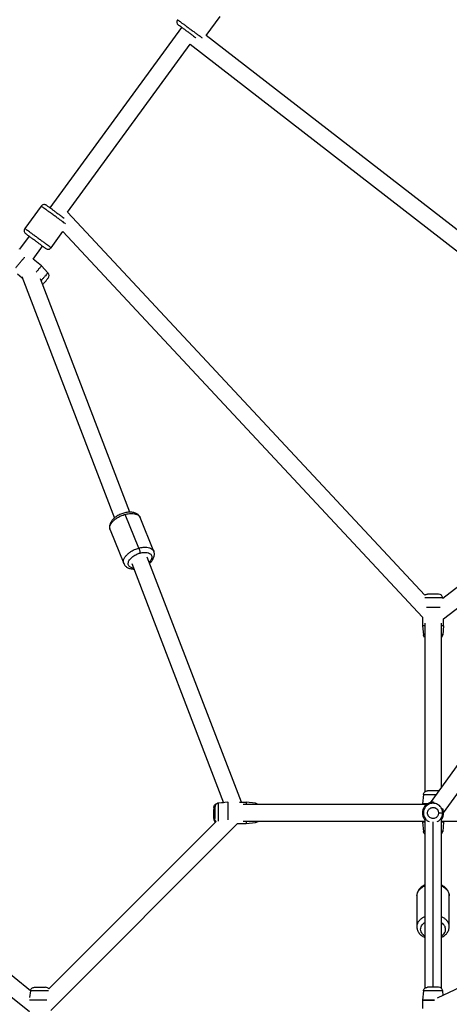
# Paper-space layout '_Bottom' of a CAD drawing. Units: millimetres. Extents: x -3987 to 9101, y -30 to 4082.
# Drawn here: x 4294 to 4758, y 1630 to 2692 of the extents above; entities that cross this region are included whole.
import ezdxf

# ---------------------------------------------------------------- set-up
doc = ezdxf.new("R2010")
doc.units = ezdxf.units.MM

psp = doc.layouts.new('_Bottom')

# ---------------------------------------------------------------- linework, layer by layer
at = {"color": 7, "linetype": 'Continuous', "lineweight": 25}
for p, q in [((4495.3, 2674.7), (4510.4, 2695.2)), ((4468.9, 2683.4), (4326.7, 2488.8)), ((5016, 2271.5), (4495.3, 2674.7)), ((4345.6, 2484.2), (4478, 2665.3)), ((4478, 2665.3), (4991.9, 2267.4)), ((4317.5, 2490.6), (4299.8, 2466.4)), ((4731.4, 2070.8), (4345.6, 2484.2)), ((4304.3, 2458.1), (4294.1, 2444.3)), ((4328, 2445.7), (4340.7, 2463.1)), ((4340.7, 2463.1), (4728.8, 2047.1)), ((4294.1, 2444.3), (4293.9, 2444.4)), ((4308.6, 2433.5), (4318.8, 2447.5)), ((4317.6, 2426), (4308.6, 2433.5)), ((4317.6, 2426), (4324.5, 2418.7)), ((5153.1, 2423), (4737.2, 1847)), ((4291.8, 2417.6), (4296.8, 2413.4)), ((4296.3, 2414.8), (4396.4, 2154.1)), ((4413.2, 2160.5), (4316.6, 2412.1)), ((4751.6, 1836.2), (5155.6, 2395.7)), ((4991.9, 2252.7), (4750.8, 2067.4)), ((4751.8, 2045.5), (5015.9, 2248.5)), ((4422.8, 2121.7), (4408, 2158.1)), ((4439, 2118.2), (4424.2, 2154.6)), ((4391.8, 2141.4), (4406.6, 2105)), ((4415.2, 2105.1), (4514.3, 1847)), ((4533.4, 1847.5), (4431.9, 2111.8)), ((4305.7, 1644), (3754.5, 2088.1)), ((4746.2, 2072), (4734.4, 2072)), ((3751.8, 2067.2), (4304.6, 1621.7)), ((4750.8, 2067.4), (4750.8, 2068)), ((4728.8, 2047.1), (4728.8, 2038)), ((4731.3, 2040.8), (4731.3, 1858.7)), ((4749.3, 1863.8), (4749.3, 2040.8)), ((4751.8, 2038), (4751.8, 2045.5)), ((4728.8, 2038), (4729.9, 2028)), ((4751.8, 2038), (4750.8, 2028)), ((4746.2, 1860), (4734.4, 1860)), ((4746.6, 1860), (4746.3, 1860)), ((4729.9, 1856), (4728.8, 1846)), ((4514.3, 1847.1), (4507.7, 1846.4)), ((4518.7, 1847.5), (4508.7, 1846.4)), ((4518.7, 1847.5), (4519.1, 1847.5)), ((4531.6, 1847.5), (4538.7, 1847.5)), ((4733.2, 1845), (4535.4, 1845)), ((4548.7, 1846.4), (4538.7, 1847.5)), ((4728.8, 1846), (4728.8, 1845)), ((4506.3, 1826.8), (4325.5, 1646.2)), ((4535.4, 1827), (4731.3, 1827)), ((4728.8, 1836), (4729.9, 1836)), ((4728.8, 1827), (4728.8, 1826)), ((4731.3, 1828.9), (4731.3, 1646.7)), ((5153.1, 1831.8), (4744.7, 1636.1)), ((4749.3, 1646.8), (4749.3, 1828.9)), ((4749.3, 1827), (4944.3, 1827)), ((4751.8, 1826), (4751.8, 1827)), ((4327.6, 1622.8), (4529.4, 1824.5)), ((4529.4, 1824.5), (4538.7, 1824.5)), ((4538.7, 1824.5), (4548.7, 1825.6)), ((4728.8, 1826), (4729.9, 1816)), ((4751.8, 1826), (4750.8, 1816)), ((4722.8, 1746.6), (4722.8, 1713.4)), ((4757.8, 1713.4), (4757.8, 1746.6)), ((4746.2, 1648), (4734.4, 1648)), ((4305.7, 1644), (4304.9, 1637)), ((4729.9, 1644), (4728.8, 1634)), ((4751.3, 1639.2), (4750.8, 1644)), ((4728.8, 1634), (4728.8, 1625.2))]:
    psp.add_line(p, q, dxfattribs=at)
at = {"color": 8, "linetype": 'Continuous', "lineweight": 25}
for p, q in [((4740.3, 1648), (4740.3, 1826.3)), ((4750.8, 1644), (4729.9, 1644))]:
    psp.add_line(p, q, dxfattribs=at)
at = {"color": 7, "linetype": 'Continuous', "lineweight": 25}
for centre, radius, start, end in [((4467.6, 2689.3), 4, 143.864, 233.8453), ((4303, 2464), 4, 143.864, 233.8453), ((4321.3, 2415.6), 4.5, 320.0334, 43.938), ((4746.3, 2067.5), 4.5, 6.0875, 90), ((4746.3, 2028.5), 4.5, 312.5597, 353.9046), ((4509.2, 1842), 4.5, 96.0875, 180), ((4548.2, 1842), 4.5, 42.5597, 83.8097), ((4508.2, 1830), 4.5, 180, 236.8392), ((4746.3, 1816.5), 4.5, 312.5597, 353.9046), ((4322, 1643.5), 4.5, 37.38, 90), ((4746.3, 1643.5), 4.5, 6.0875, 90)]:
    psp.add_arc(centre, radius, start, end, dxfattribs=at)
at = {"color": 8, "linetype": 'Continuous', "lineweight": 25}
for points, knots in [([(4464.4, 2691.7), (4464.4, 2691.7), (4464.5, 2691.6), (4464.9, 2691.3), (4465.8, 2690.7), (4467.2, 2689.6), (4469.2, 2688.1), (4471.9, 2686.2), (4475, 2683.9), (4478.5, 2681.3), (4482, 2678.8), (4485.2, 2676.5), (4487.8, 2674.6), (4489.8, 2673.1), (4490.7, 2672.4), (4491.1, 2672.1)], [0, 0, 0, 0, 0.049761, 0.106096, 0.169575, 0.240546, 0.318909, 0.403906, 0.493982, 0.58683, 0.679678, 0.769754, 0.854751, 0.933115, 1, 1, 1, 1]), ([(4343.7, 2471.4), (4343.4, 2471.6), (4342.7, 2472.2), (4340.9, 2473.5), (4338.3, 2475.4), (4335.1, 2477.7), (4331.6, 2480.3), (4328.1, 2482.8), (4324.9, 2485.1), (4322.3, 2487.1), (4320.3, 2488.5), (4318.9, 2489.6), (4318, 2490.2), (4317.5, 2490.5), (4317.5, 2490.6), (4317.5, 2490.6)], [0, 0, 0, 0, 0.0404785, 0.1210567, 0.2084561, 0.3010779, 0.3965503, 0.4920227, 0.5846445, 0.6720439, 0.7526222, 0.8255989, 0.8908713, 0.9487988, 1, 1, 1, 1]), ([(4328, 2445.7), (4328, 2445.7), (4328, 2445.8), (4327.5, 2446.1), (4326.6, 2446.7), (4325.2, 2447.8), (4323.2, 2449.2), (4320.6, 2451.2), (4317.4, 2453.5), (4313.9, 2456), (4310.4, 2458.6), (4307.2, 2460.9), (4304.6, 2462.8), (4302.6, 2464.3), (4301.2, 2465.3), (4300.3, 2466), (4299.9, 2466.3), (4299.7, 2466.4), (4299.8, 2466.4), (4299.8, 2466.4)], [0, 0, 0, 0, 0.042423, 0.090418, 0.144499, 0.204964, 0.271727, 0.344141, 0.420883, 0.499986, 0.579089, 0.655831, 0.728245, 0.795008, 0.855473, 0.909554, 0.957549, 0.999972, 1, 1, 1, 1]), ([(4324.5, 2418.7), (4324.5, 2418.7), (4324.5, 2418.7), (4324.1, 2418.1), (4323.2, 2417.2), (4321.9, 2415.5), (4320, 2413.3), (4318.4, 2411.4), (4317.5, 2410.3), (4317.3, 2410.1)], [0, 0, 0, 0, 0.110221, 0.239919, 0.390923, 0.563094, 0.752969, 0.953114, 1, 1, 1, 1]), ([(4391.8, 2141.4), (4391.6, 2142), (4391.1, 2143.5), (4391.7, 2146.1), (4393.1, 2148.7), (4395.3, 2151.2), (4397.8, 2153.3), (4400.5, 2155.1), (4403.2, 2156.4), (4405.6, 2157.4), (4407.2, 2157.9), (4408, 2158.1)], [0, 0, 0, 0, 0.123135, 0.261864, 0.396452, 0.523451, 0.640538, 0.74658, 0.841426, 0.9256, 1, 1, 1, 1]), ([(4408, 2158.1), (4408.7, 2158.3), (4410.3, 2158.7), (4412.7, 2159), (4415.4, 2159.1), (4418.1, 2158.8), (4420.6, 2158.1), (4422.7, 2156.7), (4423.9, 2155.5), (4424.1, 2154.7), (4424.1, 2154.6)], [0, 0, 0, 0, 0.098709, 0.210385, 0.336221, 0.47691, 0.632254, 0.800747, 0.979309, 1, 1, 1, 1]), ([(4406.6, 2105), (4406.4, 2105.7), (4406, 2107.1), (4406.5, 2109.7), (4408, 2112.4), (4410.1, 2114.8), (4412.7, 2117), (4415.4, 2118.7), (4418, 2120.1), (4420.5, 2121.1), (4422.1, 2121.5), (4422.8, 2121.7)], [0, 0, 0, 0, 0.123307, 0.262009, 0.39657, 0.523544, 0.640609, 0.74663, 0.841457, 0.925615, 1, 1, 1, 1]), ([(4422.8, 2121.7), (4423.5, 2121.9), (4425.1, 2122.3), (4427.6, 2122.7), (4430.2, 2122.8), (4432.9, 2122.5), (4435.5, 2121.7), (4437.6, 2120.4), (4438.8, 2119.2), (4438.9, 2118.3), (4438.9, 2118.2)], [0, 0, 0, 0, 0.098734, 0.210438, 0.336306, 0.477031, 0.632414, 0.80095, 0.979557, 1, 1, 1, 1]), ([(4424.1, 2116.3), (4424.8, 2116.5), (4426.5, 2116.9), (4429.2, 2117.1), (4431.9, 2116.9), (4434.2, 2116.2), (4435.8, 2115), (4436.7, 2113.7), (4437, 2112), (4436.7, 2110.2), (4435.7, 2108.4), (4434.9, 2107.1), (4434.1, 2106.4), (4434, 2106.4)], [0, 0, 0, 0, 0.080742, 0.175743, 0.286344, 0.412446, 0.5042, 0.600331, 0.698815, 0.797311, 0.893475, 0.985278, 1, 1, 1, 1]), ([(4417.1, 2100.1), (4416.9, 2100.1), (4415.6, 2100.2), (4414.6, 2100.7), (4413.8, 2101)], [0, 0, 0, 0, 0.1896, 1, 1, 1, 1]), ([(4750.8, 2068), (4750.7, 2068), (4750.7, 2068), (4750, 2068), (4748.7, 2068), (4746.6, 2068), (4743.7, 2068), (4740.4, 2068), (4737, 2068), (4734.1, 2068), (4732.3, 2068), (4731.7, 2068), (4731.6, 2068)], [0, 0, 0, 0, 0.070301, 0.153024, 0.249337, 0.359151, 0.480256, 0.607911, 0.735567, 0.856672, 0.966486, 1, 1, 1, 1]), ([(4731.3, 2028), (4731.1, 2028), (4730.5, 2028), (4730, 2028), (4730, 2028), (4729.9, 2028)], [0, 0, 0, 0, 0.235526, 0.648792, 1, 1, 1, 1]), ([(4750.8, 2028), (4750.7, 2028), (4750.7, 2028), (4750.2, 2028), (4749.6, 2028), (4749.3, 2028)], [0, 0, 0, 0, 0.351208, 0.764474, 1, 1, 1, 1]), ([(4729.9, 1856), (4730, 1856), (4730, 1856), (4730.7, 1856), (4732, 1856), (4734.1, 1856), (4737, 1856), (4740.3, 1856), (4742.6, 1856), (4743.7, 1856)], [0, 0, 0, 0, 0.095857, 0.208652, 0.339977, 0.489711, 0.654841, 0.828902, 1, 1, 1, 1]), ([(4507.7, 1846.1), (4507.7, 1846.2), (4507.7, 1846.4), (4507.7, 1846.4), (4507.7, 1846.4)], [0, 0, 0, 0, 0.093499, 1, 1, 1, 1]), ([(4508.7, 1827), (4508.7, 1827.2), (4508.7, 1827.9), (4508.7, 1829.8), (4508.7, 1832.6), (4508.7, 1836), (4508.7, 1839.4), (4508.7, 1842.3), (4508.7, 1844.4), (4508.7, 1845.7), (4508.7, 1846.3), (4508.7, 1846.4), (4508.7, 1846.4)], [0, 0, 0, 0, 0.045846, 0.154258, 0.273818, 0.399845, 0.525872, 0.645432, 0.753844, 0.848928, 0.930596, 1, 1, 1, 1]), ([(4548.7, 1846.4), (4548.7, 1846.4), (4548.7, 1846.5), (4548.7, 1846.1), (4548.7, 1845.4), (4548.7, 1845)], [0, 0, 0, 0, 0.122678, 0.540174, 1, 1, 1, 1]), ([(4548.7, 1827), (4548.7, 1826.6), (4548.7, 1825.7), (4548.7, 1825.6), (4548.7, 1825.6)], [0, 0, 0, 0, 0.529738, 1, 1, 1, 1]), ([(4729.9, 1836), (4730, 1835.4), (4730, 1834), (4730.7, 1831.8), (4732, 1829.6), (4733.8, 1827.7), (4735.3, 1827), (4736, 1826.7)], [0, 0, 0, 0, 0.160604, 0.349586, 0.569615, 0.820486, 1, 1, 1, 1]), ([(4744.7, 1826.7), (4745.4, 1827), (4746.9, 1827.7), (4748.7, 1829.6), (4750, 1831.8), (4750.7, 1834), (4750.7, 1835.4), (4750.8, 1836)], [0, 0, 0, 0, 0.179514, 0.430385, 0.650414, 0.839396, 1, 1, 1, 1]), ([(4731.3, 1816), (4731.1, 1816), (4730.5, 1816), (4730, 1816), (4730, 1816), (4729.9, 1816)], [0, 0, 0, 0, 0.235526, 0.648792, 1, 1, 1, 1]), ([(4750.8, 1816), (4750.7, 1816), (4750.7, 1816), (4750.2, 1816), (4749.6, 1816), (4749.3, 1816)], [0, 0, 0, 0, 0.351208, 0.764474, 1, 1, 1, 1]), ([(4722.8, 1746.6), (4723, 1747.6), (4723.2, 1749.7), (4724.7, 1752.4), (4727, 1754.7), (4729.3, 1756.3), (4730.8, 1757), (4731.3, 1757.2)], [0, 0, 0, 0, 0.241866, 0.476511, 0.697925, 0.902059, 1, 1, 1, 1]), ([(4749.3, 1757.2), (4749.9, 1757), (4751.4, 1756.3), (4753.7, 1754.7), (4756, 1752.4), (4757.5, 1749.7), (4757.7, 1747.6), (4757.8, 1746.6)], [0, 0, 0, 0, 0.097941, 0.302075, 0.523489, 0.758134, 1, 1, 1, 1]), ([(4731.3, 1723.9), (4730.8, 1723.7), (4729.3, 1723.1), (4727, 1721.5), (4724.7, 1719.2), (4723.3, 1716.4), (4722.7, 1714.4), (4722.9, 1713.4), (4722.9, 1713.4)], [0, 0, 0, 0, 0.097648, 0.301171, 0.521923, 0.755866, 0.997009, 1, 1, 1, 1]), ([(4757.8, 1713.4), (4757.7, 1714.4), (4757.5, 1716.4), (4756, 1719.2), (4753.7, 1721.5), (4751.4, 1723.1), (4749.9, 1723.7), (4749.3, 1723.9)], [0, 0, 0, 0, 0.240332, 0.475452, 0.697314, 0.901861, 1, 1, 1, 1]), ([(4726.8, 1710.6), (4726.9, 1711.4), (4727.1, 1713.2), (4728.7, 1715.5), (4730.1, 1717), (4731.2, 1717.5), (4731.3, 1717.6)], [0, 0, 0, 0, 0.33196, 0.651626, 0.949227, 1, 1, 1, 1]), ([(4731.3, 1703.5), (4731.3, 1703.5), (4730.3, 1704), (4728.8, 1705.4), (4727.2, 1707.8), (4727, 1709.6), (4726.8, 1710.6)], [0, 0, 0, 0, 0.013214, 0.320867, 0.653428, 1, 1, 1, 1]), ([(4749.3, 1703.5), (4749.5, 1703.6), (4750.4, 1704.1), (4751.7, 1705.2), (4753, 1706.9), (4753.7, 1708.7), (4753.9, 1710.6), (4753.7, 1712.5), (4752.9, 1714.3), (4751.7, 1715.9), (4750.4, 1717), (4749.5, 1717.5), (4749.3, 1717.6)], [0, 0, 0, 0, 0.0315257, 0.1513264, 0.2663087, 0.3812567, 0.5009583, 0.6203193, 0.73498, 0.8497036, 0.9692456, 1, 1, 1, 1]), ([(4325.3, 1644), (4325.2, 1644), (4324.9, 1644), (4323.7, 1644), (4321.8, 1644), (4319.8, 1644), (4317.6, 1644), (4315.3, 1644), (4313, 1644), (4310.5, 1644), (4308.3, 1644), (4306.8, 1644), (4305.8, 1644), (4305.7, 1644), (4305.7, 1644)], [0, 0, 0, 0, 0.014662, 0.109523, 0.195638, 0.272233, 0.359833, 0.434155, 0.516596, 0.615087, 0.730363, 0.815904, 0.906557, 1, 1, 1, 1]), ([(4325.2, 1644), (4325, 1644), (4324.3, 1644), (4322.3, 1644), (4319.5, 1644), (4316.1, 1644), (4312.7, 1644), (4309.8, 1644), (4307.7, 1644), (4306.4, 1644), (4305.8, 1644), (4305.7, 1644), (4305.7, 1644)], [0, 0, 0, 0, 0.059601, 0.16645, 0.284286, 0.408497, 0.532707, 0.650543, 0.757393, 0.851106, 0.931596, 1, 1, 1, 1])]:
    psp.add_open_spline(points, degree=3, knots=knots, dxfattribs=at)
at = {"color": 7, "linetype": 'Continuous', "lineweight": 25}
for points, knots in [([(4476.2, 2678.1), (4475.1, 2678.9), (4473, 2680.4), (4470.1, 2682.6), (4467.6, 2684.4), (4466, 2685.6), (4465.2, 2686.1), (4465.3, 2686), (4465.4, 2686)], [0, 0, 0, 0, 0.184387, 0.368658, 0.564193, 0.759993, 0.93816, 1, 1, 1, 1]), ([(4476.2, 2678.1), (4477.2, 2677.4), (4479.2, 2675.9), (4481.8, 2674), (4483.5, 2672.8), (4484.1, 2672.3), (4484.2, 2672.2)], [0, 0, 0, 0, 0.33125, 0.650232, 0.947196, 1, 1, 1, 1]), ([(4323.1, 2491.5), (4322.7, 2491.7), (4322.2, 2492), (4321.2, 2492.2), (4320.6, 2492.3), (4319.5, 2492.1), (4319, 2491.9), (4318.1, 2491.3), (4317.7, 2491), (4317.5, 2490.6)], [0, 0, 0, 0, 0.25, 0.25, 0.5, 0.5, 0.75, 0.75, 1, 1, 1, 1]), ([(4334, 2483.5), (4333, 2484.2), (4332.1, 2484.8), (4330.4, 2486.1), (4329.6, 2486.7), (4328.1, 2487.8), (4327.4, 2488.3), (4326.2, 2489.2), (4325.7, 2489.5), (4324.8, 2490.2), (4324.4, 2490.4), (4323.9, 2490.9), (4323.7, 2491), (4323.3, 2491.3), (4323.2, 2491.3), (4323.1, 2491.4), (4323.1, 2491.5), (4323.1, 2491.5)], [0, 0, 0, 0, 0.125, 0.125, 0.25, 0.25, 0.375, 0.375, 0.5, 0.5, 0.625, 0.625, 0.75, 0.75, 0.875, 0.875, 1, 1, 1, 1]), ([(4334, 2483.5), (4335, 2482.7), (4337.1, 2481.2), (4340, 2479.1), (4341.5, 2478), (4342.2, 2477.5)], [0, 0, 0, 0, 0.335905, 0.671597, 1, 1, 1, 1]), ([(4311.5, 2452.8), (4310.5, 2453.6), (4308.4, 2455.1), (4305.4, 2457.3), (4302.9, 2459.1), (4301.3, 2460.3), (4300.6, 2460.8), (4300.7, 2460.7), (4300.7, 2460.7)], [0, 0, 0, 0, 0.184387, 0.368658, 0.564193, 0.759993, 0.93816, 1, 1, 1, 1]), ([(4311.5, 2452.8), (4312.4, 2452.1), (4313.4, 2451.5), (4315.1, 2450.2), (4315.9, 2449.6), (4317.4, 2448.5), (4318.1, 2448), (4319.3, 2447.1), (4319.8, 2446.8), (4320.7, 2446.1), (4321, 2445.9), (4321.6, 2445.4), (4321.8, 2445.3), (4322.2, 2445), (4322.3, 2445), (4322.4, 2444.9), (4322.4, 2444.8), (4322.4, 2444.8)], [0, 0, 0, 0, 0.125, 0.125, 0.25, 0.25, 0.375, 0.375, 0.5, 0.5, 0.625, 0.625, 0.75, 0.75, 0.875, 0.875, 1, 1, 1, 1]), ([(4322.4, 2444.8), (4322.8, 2444.6), (4323.3, 2444.3), (4324.3, 2444.1), (4324.9, 2444), (4326, 2444.2), (4326.5, 2444.4), (4327.4, 2445), (4327.7, 2445.3), (4328, 2445.7)], [0, 0, 0, 0, 0.25, 0.25, 0.5, 0.5, 0.75, 0.75, 1, 1, 1, 1]), ([(4290.1, 2424.3), (4290.2, 2424.4), (4290.8, 2425.2), (4292.5, 2427.2), (4294.9, 2430), (4297.2, 2432.8), (4298.8, 2434.7), (4299.4, 2435.4), (4299.5, 2435.5)], [0, 0, 0, 0, 0.051612, 0.27742, 0.515442, 0.753464, 0.979272, 1, 1, 1, 1]), ([(4317.6, 2426), (4317.6, 2425.9), (4317.5, 2425.9), (4317, 2425.3), (4316.1, 2424.2), (4314.6, 2422.4), (4313.2, 2420.7), (4312.2, 2419.6), (4312, 2419.4)], [0, 0, 0, 0, 0.1380138, 0.3004141, 0.4894941, 0.7050785, 0.9428297, 1, 1, 1, 1]), ([(4319, 2405.8), (4319.3, 2406.2), (4320, 2407.1), (4321.3, 2408.6), (4322.6, 2410.1), (4323.6, 2411.3), (4324.3, 2412.2), (4324.7, 2412.7), (4324.7, 2412.7), (4324.7, 2412.7)], [0, 0, 0, 0, 0.138624, 0.304561, 0.467528, 0.618831, 0.753106, 0.919202, 1, 1, 1, 1]), ([(4424.1, 2154.6), (4424, 2154.8), (4423.7, 2155.6), (4423, 2156.7), (4421.9, 2157.8), (4420.5, 2158.8), (4419, 2159.5), (4417.2, 2160.1), (4415.3, 2160.4), (4413.2, 2160.6), (4411, 2160.4), (4408.8, 2160.1), (4406.5, 2159.6), (4404.3, 2158.8), (4402.1, 2157.9), (4400, 2156.8), (4398.1, 2155.6), (4396.3, 2154.2), (4394.8, 2152.6), (4393.4, 2151), (4392.4, 2149.3), (4391.6, 2147.6), (4391.2, 2146), (4391.1, 2144.4), (4391.2, 2142.8), (4391.6, 2141.8), (4391.8, 2141.3)], [0, 0, 0, 0, 0.01937, 0.057606, 0.095717, 0.134599, 0.174985, 0.217271, 0.261304, 0.306419, 0.351793, 0.396972, 0.441895, 0.486637, 0.531325, 0.576097, 0.621067, 0.666401, 0.712254, 0.758724, 0.805717, 0.847317, 0.887095, 0.925217, 0.962199, 1, 1, 1, 1]), ([(4416.3, 2112.7), (4417, 2113.2), (4417.7, 2113.6), (4419.1, 2114.4), (4419.8, 2114.7), (4421.1, 2115.3), (4421.8, 2115.6), (4423, 2116), (4423.5, 2116.2), (4424.1, 2116.3)], [0, 0, 0, 0, 0.25, 0.25, 0.5, 0.5, 0.75, 0.75, 1, 1, 1, 1]), ([(4422.8, 2121.7), (4422.9, 2121.4), (4423.1, 2120.9), (4423.4, 2119.9), (4423.6, 2119.4), (4423.8, 2118.3), (4423.9, 2117.8), (4424, 2117), (4424.1, 2116.6), (4424.1, 2116.3)], [0, 0, 0, 0, 0.25, 0.25, 0.5, 0.5, 0.75, 0.75, 1, 1, 1, 1]), ([(4434.4, 2105.4), (4434.9, 2105.9), (4436, 2106.9), (4437.3, 2108.6), (4438.4, 2110.3), (4439.1, 2112), (4439.5, 2113.6), (4439.6, 2115.2), (4439.5, 2116.8), (4439.2, 2117.7), (4439, 2118.2)], [0, 0, 0, 0, 0.137106, 0.276461, 0.417382, 0.542135, 0.661421, 0.775739, 0.886642, 1, 1, 1, 1]), ([(4406.6, 2105), (4406.7, 2104.8), (4407, 2104), (4407.8, 2102.9), (4408.9, 2101.8), (4410.2, 2100.8), (4411.8, 2100), (4413.5, 2099.5), (4415.5, 2099.1), (4416.8, 2099.1), (4417.5, 2099.1)], [0, 0, 0, 0, 0.06334, 0.188367, 0.312988, 0.440128, 0.572187, 0.71046, 0.854444, 1, 1, 1, 1]), ([(4413.8, 2101), (4413.4, 2101.3), (4412.9, 2101.6), (4412.2, 2102.3), (4411.9, 2102.7), (4411.4, 2103.7), (4411.3, 2104.2), (4411.2, 2105.2), (4411.3, 2105.8), (4411.6, 2106.9), (4411.8, 2107.5), (4412.4, 2108.7), (4412.8, 2109.2), (4413.7, 2110.3), (4414.2, 2110.8), (4415.2, 2111.8), (4415.8, 2112.2), (4416.3, 2112.7)], [0, 0, 0, 0, 0.125, 0.125, 0.25, 0.25, 0.375, 0.375, 0.5, 0.5, 0.625, 0.625, 0.75, 0.75, 0.875, 0.875, 1, 1, 1, 1]), ([(4731.4, 2070.8), (4731.5, 2070.9), (4731.9, 2071.4), (4733, 2071.9), (4733.9, 2072), (4734.4, 2072)], [0, 0, 0, 0, 0.135327, 0.582245, 1, 1, 1, 1]), ([(4733.1, 2058), (4733.2, 2058), (4734.2, 2058), (4736.7, 2058), (4740.3, 2058), (4744.1, 2058), (4746.7, 2058), (4747.8, 2058), (4748.1, 2058)], [0, 0, 0, 0, 0.030229, 0.249089, 0.479787, 0.710485, 0.929344, 1, 1, 1, 1]), ([(4731.3, 2038), (4731.3, 2038), (4730.5, 2038), (4729.7, 2038), (4729, 2038), (4728.9, 2038), (4728.8, 2038)], [0, 0, 0, 0, 0.036885, 0.4089136, 0.728448, 1, 1, 1, 1]), ([(4751.8, 2038), (4751.8, 2038), (4751.7, 2038), (4751, 2038), (4750.2, 2038), (4749.4, 2038), (4749.3, 2038)], [0, 0, 0, 0, 0.271552, 0.591086, 0.963115, 1, 1, 1, 1]), ([(4731.3, 2025.3), (4731.3, 2025.3), (4730.8, 2025.7), (4730.2, 2026.6), (4730, 2027.6), (4729.9, 2028)], [0, 0, 0, 0, 0.099177, 0.564779, 1, 1, 1, 1]), ([(4729.9, 1856), (4730, 1856.5), (4730.1, 1857), (4730.6, 1858), (4731, 1858.5), (4731.8, 1859.2), (4732.3, 1859.5), (4733.4, 1859.9), (4733.9, 1860), (4734.4, 1860)], [0, 0, 0, 0, 0.25, 0.25, 0.5, 0.5, 0.75, 0.75, 1, 1, 1, 1]), ([(4503.7, 1842), (4503.7, 1842.5), (4503.8, 1843), (4504.2, 1844), (4504.5, 1844.5), (4505.3, 1845.4), (4505.7, 1845.7), (4506.7, 1846.2), (4507.2, 1846.4), (4507.7, 1846.4)], [0, 0, 0, 0, 0.25, 0.25, 0.5, 0.5, 0.75, 0.75, 1, 1, 1, 1]), ([(4503.7, 1842), (4503.7, 1842), (4503.7, 1841.9), (4503.7, 1841.8), (4503.7, 1841.7), (4503.7, 1841.4), (4503.7, 1841.1), (4503.7, 1840.5), (4503.7, 1840.2), (4503.7, 1839.7)], [0, 0, 0, 0, 0.25, 0.25, 0.5, 0.5, 0.75, 0.75, 1, 1, 1, 1]), ([(4503.7, 1830.1), (4503.7, 1830.1), (4503.7, 1830.1), (4503.7, 1830.7), (4503.7, 1831.7), (4503.7, 1833), (4503.7, 1834.7), (4503.7, 1836.5), (4503.7, 1838.3), (4503.7, 1839.2), (4503.7, 1839.7)], [0, 0, 0, 0, 0.0840796, 0.2184886, 0.3430786, 0.4680663, 0.6048083, 0.7419668, 0.8706793, 1, 1, 1, 1]), ([(4504.7, 1841.9), (4504.7, 1841.9), (4504.7, 1841.9), (4504.7, 1841.6), (4504.7, 1840.9), (4504.7, 1840.1), (4504.7, 1839.7)], [0, 0, 0, 0, 0.162863, 0.400854, 0.679759, 1, 1, 1, 1]), ([(4504.7, 1839.7), (4504.7, 1839.2), (4504.7, 1838.7), (4504.7, 1837.5), (4504.7, 1836.8), (4504.7, 1835.5), (4504.7, 1834.8), (4504.7, 1833.6), (4504.7, 1833), (4504.7, 1832), (4504.7, 1831.6), (4504.7, 1830.9), (4504.7, 1830.7), (4504.7, 1830.3), (4504.7, 1830.2), (4504.7, 1830.1), (4504.7, 1830), (4504.7, 1830)], [0, 0, 0, 0, 0.125, 0.125, 0.25, 0.25, 0.375, 0.375, 0.5, 0.5, 0.625, 0.625, 0.75, 0.75, 0.875, 0.875, 1, 1, 1, 1]), ([(4518.7, 1847.5), (4518.7, 1847.5), (4518.7, 1847.4), (4518.7, 1846.7), (4518.7, 1845.2), (4518.7, 1842.9), (4518.7, 1839.7), (4518.7, 1836), (4518.7, 1832.3), (4518.7, 1829.8), (4518.7, 1828.9), (4518.7, 1828.7)], [0, 0, 0, 0, 0.080445, 0.175104, 0.285314, 0.410973, 0.549553, 0.695629, 0.841704, 0.980284, 1, 1, 1, 1]), ([(4538.7, 1847.5), (4538.7, 1847.4), (4538.7, 1847.2), (4538.7, 1846.2), (4538.7, 1845.3), (4538.7, 1845)], [0, 0, 0, 0, 0.420044, 0.824532, 1, 1, 1, 1]), ([(4741.6, 1847.3), (4741.2, 1847.4), (4739.5, 1847.7), (4736.6, 1847), (4733.4, 1845.4), (4731.1, 1843.1), (4729.7, 1840.6), (4729, 1838.2), (4728.9, 1836.7), (4728.8, 1836)], [0, 0, 0, 0, 0.068214, 0.263881, 0.449506, 0.617825, 0.76545, 0.892245, 1, 1, 1, 1]), ([(4735, 1846), (4734.4, 1846), (4732.9, 1846), (4731.1, 1846), (4729.7, 1846), (4729, 1846), (4728.9, 1846), (4728.8, 1846)], [0, 0, 0, 0, 0.13847, 0.401891, 0.632926, 0.831362, 1, 1, 1, 1]), ([(4750.8, 1836), (4750.8, 1836.4), (4750.8, 1836.9), (4750.6, 1837.9), (4750.5, 1838.4), (4750.2, 1839.5), (4750, 1840), (4749.5, 1841.1), (4749.1, 1841.7), (4748.3, 1842.8), (4747.8, 1843.4), (4746.6, 1844.4), (4746, 1844.8), (4744.5, 1845.6), (4743.7, 1845.9), (4742.1, 1846.3), (4741.2, 1846.4), (4739.5, 1846.4), (4738.6, 1846.3), (4737, 1845.9), (4736.2, 1845.6), (4734.7, 1844.8), (4734.1, 1844.4), (4732.9, 1843.4), (4732.4, 1842.8), (4731.6, 1841.7), (4731.2, 1841.1), (4730.7, 1840), (4730.5, 1839.5), (4730.2, 1838.4), (4730.1, 1837.9), (4729.9, 1836.9), (4729.9, 1836.4), (4729.9, 1836)], [0, 0, 0, 0, 0.0625, 0.0625, 0.125, 0.125, 0.1875, 0.1875, 0.25, 0.25, 0.3125, 0.3125, 0.375, 0.375, 0.4375, 0.4375, 0.5, 0.5, 0.5625, 0.5625, 0.625, 0.625, 0.6875, 0.6875, 0.75, 0.75, 0.8125, 0.8125, 0.875, 0.875, 0.9375, 0.9375, 1, 1, 1, 1]), ([(4746.3, 1836), (4746.3, 1835.7), (4746.3, 1835.3), (4746.1, 1834.6), (4746, 1834.1), (4745.7, 1833.3), (4745.4, 1832.9), (4744.8, 1832), (4744.4, 1831.6), (4743.5, 1830.9), (4742.9, 1830.6), (4741.7, 1830.2), (4741.1, 1830.1), (4739.8, 1830), (4739.1, 1830.1), (4737.9, 1830.5), (4737.3, 1830.8), (4736.4, 1831.5), (4736, 1831.9), (4735.3, 1832.8), (4735.1, 1833.2), (4734.7, 1834.1), (4734.6, 1834.5), (4734.4, 1835.2), (4734.4, 1835.6), (4734.4, 1836), (4734.4, 1836.1), (4734.4, 1836.3), (4734.4, 1836.3), (4734.4, 1836.6), (4734.4, 1836.8), (4734.5, 1837.4), (4734.6, 1837.8), (4735, 1838.6), (4735.2, 1839), (4735.8, 1839.9), (4736.2, 1840.3), (4736.6, 1840.7)], [0, 0, 0, 0, 0.0625, 0.0625, 0.125, 0.125, 0.1875, 0.1875, 0.25, 0.25, 0.3125, 0.3125, 0.375, 0.375, 0.4375, 0.4375, 0.5, 0.5, 0.5625, 0.5625, 0.625, 0.625, 0.6875, 0.6875, 0.75, 0.75, 0.765625, 0.765625, 0.78125, 0.78125, 0.8125, 0.8125, 0.875, 0.875, 0.9375, 0.9375, 1, 1, 1, 1]), ([(4736.6, 1840.7), (4736.9, 1840.9), (4737.2, 1841.1), (4737.9, 1841.5), (4738.3, 1841.6), (4739.1, 1841.8), (4739.5, 1841.9), (4740.3, 1842), (4740.7, 1842), (4741.5, 1841.9), (4741.9, 1841.8), (4742.7, 1841.5), (4743.1, 1841.3), (4744, 1840.7), (4744.6, 1840.2), (4745, 1839.7)], [0, 0, 0, 0, 0.125, 0.125, 0.25, 0.25, 0.375, 0.375, 0.5, 0.5, 0.625, 0.625, 0.75, 0.75, 1, 1, 1, 1]), ([(4745, 1839.7), (4745.3, 1839.4), (4745.5, 1839.1), (4745.8, 1838.4), (4745.9, 1838.1), (4746.2, 1837.1), (4746.3, 1836.5), (4746.3, 1836)], [0, 0, 0, 0, 0.25, 0.25, 0.5, 0.5, 1, 1, 1, 1]), ([(4751.8, 1836), (4751.8, 1836.7), (4751.7, 1838.2), (4751.3, 1839.9), (4750.8, 1840.7), (4750.7, 1840.9)], [0, 0, 0, 0, 0.413435, 0.899924, 1, 1, 1, 1]), ([(4506.3, 1826.8), (4506, 1827), (4505.4, 1827.4), (4504.9, 1828.6), (4504.8, 1829.6), (4504.7, 1830)], [0, 0, 0, 0, 0.232709, 0.629294, 1, 1, 1, 1]), ([(4538.7, 1827), (4538.7, 1826.8), (4538.7, 1825.9), (4538.7, 1825), (4538.7, 1824.4), (4538.7, 1824.5), (4538.7, 1824.5)], [0, 0, 0, 0, 0.129917, 0.532842, 0.953096, 1, 1, 1, 1]), ([(4551.5, 1827), (4551.4, 1826.9), (4551.1, 1826.4), (4550.1, 1825.9), (4549.1, 1825.7), (4548.7, 1825.6)], [0, 0, 0, 0, 0.099177, 0.564779, 1, 1, 1, 1]), ([(4728.8, 1836), (4728.9, 1835.3), (4729, 1833.8), (4729.7, 1831.4), (4730.6, 1829.6), (4731.5, 1828.7), (4731.7, 1828.6)], [0, 0, 0, 0, 0.255502, 0.556151, 0.906191, 1, 1, 1, 1]), ([(4746.3, 1836), (4746.8, 1836), (4747.3, 1836), (4748.4, 1836), (4748.9, 1836), (4749.7, 1836), (4750.1, 1836), (4750.6, 1836), (4750.7, 1836), (4750.8, 1836)], [0, 0, 0, 0, 0.25, 0.25, 0.5, 0.5, 0.75, 0.75, 1, 1, 1, 1]), ([(4749, 1828.6), (4749.2, 1828.7), (4750.1, 1829.6), (4751, 1831.4), (4751.7, 1833.8), (4751.8, 1835.3), (4751.8, 1836)], [0, 0, 0, 0, 0.093809, 0.443849, 0.744498, 1, 1, 1, 1]), ([(4731.3, 1826), (4731.3, 1826), (4730.5, 1826), (4729.7, 1826), (4729, 1826), (4728.9, 1826), (4728.8, 1826)], [0, 0, 0, 0, 0.036885, 0.408914, 0.728448, 1, 1, 1, 1]), ([(4751.8, 1826), (4751.8, 1826), (4751.7, 1826), (4751, 1826), (4750.2, 1826), (4749.4, 1826), (4749.3, 1826)], [0, 0, 0, 0, 0.271552, 0.591086, 0.963115, 1, 1, 1, 1]), ([(4731.3, 1813.3), (4731.3, 1813.3), (4730.8, 1813.7), (4730.2, 1814.6), (4730, 1815.6), (4729.9, 1816)], [0, 0, 0, 0, 0.0991773, 0.5647794, 1, 1, 1, 1]), ([(4731.3, 1758.2), (4731, 1758.1), (4729.9, 1757.6), (4728.4, 1756.6), (4726.7, 1755.2), (4725.3, 1753.7), (4724.2, 1751.9), (4723.4, 1750.1), (4722.9, 1748.4), (4722.9, 1747.3), (4722.9, 1746.8)], [0, 0, 0, 0, 0.071331, 0.212213, 0.352884, 0.492491, 0.630025, 0.764711, 0.896367, 1, 1, 1, 1]), ([(4757.8, 1746.7), (4757.8, 1746.8), (4757.9, 1747.5), (4757.7, 1748.8), (4757.2, 1750.6), (4756.3, 1752.3), (4755.2, 1753.9), (4753.9, 1755.3), (4752.3, 1756.6), (4750.7, 1757.6), (4749.7, 1758.1), (4749.3, 1758.2)], [0, 0, 0, 0, 0.021442, 0.147993, 0.274065, 0.400786, 0.529198, 0.659931, 0.793091, 0.928296, 1, 1, 1, 1]), ([(4722.9, 1713.3), (4722.9, 1713.2), (4722.8, 1712.5), (4723, 1711.2), (4723.5, 1709.4), (4724.4, 1707.7), (4725.5, 1706.1), (4726.8, 1704.7), (4728.4, 1703.4), (4730, 1702.4), (4731, 1701.9), (4731.3, 1701.8)], [0, 0, 0, 0, 0.021442, 0.147993, 0.274065, 0.400786, 0.529198, 0.659931, 0.793091, 0.928296, 1, 1, 1, 1]), ([(4749.3, 1701.8), (4749.7, 1701.9), (4750.8, 1702.4), (4752.3, 1703.4), (4754, 1704.8), (4755.4, 1706.3), (4756.5, 1708.1), (4757.3, 1709.9), (4757.8, 1711.7), (4757.8, 1712.9), (4757.8, 1713.4)], [0, 0, 0, 0, 0.070445, 0.209578, 0.348503, 0.486376, 0.622203, 0.755216, 0.885237, 1, 1, 1, 1]), ([(4305.7, 1644), (4305.7, 1644.5), (4305.8, 1645), (4306.3, 1646), (4306.7, 1646.5), (4307.5, 1647.2), (4308.1, 1647.5), (4309.1, 1647.9), (4309.6, 1648), (4310.1, 1648)], [0, 0, 0, 0, 0.25, 0.25, 0.5, 0.5, 0.75, 0.75, 1, 1, 1, 1]), ([(4305.7, 1644), (4305.7, 1644.5), (4305.8, 1645), (4306.3, 1646), (4306.7, 1646.5), (4307.5, 1647.2), (4308.1, 1647.5), (4309.1, 1647.9), (4309.6, 1648), (4310.1, 1648)], [0, 0, 0, 0, 0.25, 0.25, 0.5, 0.5, 0.75, 0.75, 1, 1, 1, 1]), ([(4310.1, 1648), (4310.1, 1648), (4310.1, 1648), (4310.1, 1648), (4310.2, 1648), (4310.2, 1648), (4310.3, 1648), (4310.3, 1648), (4310.4, 1648), (4310.5, 1648), (4310.5, 1648), (4310.6, 1648), (4310.8, 1648), (4310.9, 1648), (4311, 1648), (4311.1, 1648), (4311.3, 1648), (4311.5, 1648), (4311.6, 1648), (4312.1, 1648), (4312.9, 1648), (4314.3, 1648), (4315.8, 1648), (4317.3, 1648), (4318.7, 1648), (4319.7, 1648), (4320.3, 1648), (4320.7, 1648), (4321, 1648), (4321.2, 1648), (4321.5, 1648), (4321.7, 1648), (4321.8, 1648), (4321.9, 1648), (4322, 1648), (4322, 1648)], [0, 0, 0, 0, 0.014685, 0.029169, 0.043473, 0.057623, 0.071643, 0.085559, 0.099397, 0.113184, 0.126947, 0.140713, 0.15451, 0.168363, 0.1823, 0.196347, 0.210529, 0.224872, 0.239398, 0.254132, 0.337299, 0.418079, 0.502036, 0.586291, 0.667381, 0.750975, 0.779635, 0.807595, 0.835038, 0.86216, 0.889162, 0.916248, 0.94362, 0.971476, 1, 1, 1, 1]), ([(4310.2, 1648), (4310.3, 1648), (4310.5, 1648), (4311.5, 1648), (4312.8, 1648), (4314.5, 1648), (4316.2, 1648), (4317.9, 1648), (4319.5, 1648), (4320.8, 1648), (4321.7, 1648), (4322.1, 1648), (4322, 1648), (4322, 1648)], [0, 0, 0, 0, 0.095646, 0.191153, 0.29246, 0.394075, 0.486379, 0.578978, 0.678253, 0.777831, 0.877107, 0.976685, 1, 1, 1, 1]), ([(4729.9, 1644), (4730, 1644.5), (4730.1, 1645), (4730.6, 1646), (4731, 1646.5), (4731.8, 1647.2), (4732.3, 1647.5), (4733.4, 1647.9), (4733.9, 1648), (4734.4, 1648)], [0, 0, 0, 0, 0.25, 0.25, 0.5, 0.5, 0.75, 0.75, 1, 1, 1, 1]), ([(4729.9, 1644), (4730, 1644.5), (4730.1, 1645), (4730.6, 1646), (4731, 1646.5), (4731.8, 1647.2), (4732.3, 1647.5), (4733.4, 1647.9), (4733.9, 1648), (4734.4, 1648)], [0, 0, 0, 0, 0.25, 0.25, 0.5, 0.5, 0.75, 0.75, 1, 1, 1, 1]), ([(4739.7, 1648), (4739.2, 1648), (4738.8, 1648), (4737.9, 1648), (4737.5, 1648), (4736.8, 1648), (4736.5, 1648), (4735.9, 1648), (4735.6, 1648), (4735, 1648), (4734.8, 1648), (4734.4, 1648), (4734.4, 1648), (4734.4, 1648)], [0, 0, 0, 0, 0.125, 0.125, 0.25, 0.25, 0.375, 0.375, 0.5, 0.5, 0.75, 0.75, 1, 1, 1, 1]), ([(4746.3, 1648), (4746.2, 1648), (4746.1, 1648), (4745.7, 1648), (4745.5, 1648), (4745.1, 1648), (4744.9, 1648), (4744.3, 1648), (4744, 1648), (4743.3, 1648), (4742.9, 1648), (4742, 1648), (4741.6, 1648), (4740.6, 1648), (4740.1, 1648), (4739.7, 1648)], [0, 0, 0, 0, 0.25, 0.25, 0.375, 0.375, 0.5, 0.5, 0.625, 0.625, 0.75, 0.75, 0.875, 0.875, 1, 1, 1, 1]), ([(4323.5, 1634), (4323.3, 1634), (4322.5, 1634), (4320.6, 1634), (4318.3, 1634), (4316.1, 1634), (4313.9, 1634), (4311.5, 1634), (4309, 1634), (4306.7, 1634), (4304.9, 1634), (4304.7, 1634), (4304.6, 1634)], [0, 0, 0, 0, 0.025307, 0.134815, 0.228871, 0.308804, 0.388736, 0.482792, 0.5923, 0.717159, 0.854855, 1, 1, 1, 1]), ([(4323.4, 1634), (4323.3, 1634), (4322.3, 1634), (4319.8, 1634), (4316.1, 1634), (4312.3, 1634), (4309.2, 1634), (4306.9, 1634), (4305.4, 1634), (4304.7, 1634), (4304.6, 1634), (4304.6, 1634)], [0, 0, 0, 0, 0.023081, 0.161185, 0.306759, 0.452334, 0.590437, 0.715665, 0.825497, 0.919831, 1, 1, 1, 1]), ([(4728.8, 1634), (4728.9, 1634), (4729, 1634), (4729.7, 1634), (4731.1, 1634), (4733.4, 1634), (4736.6, 1634), (4739.6, 1634), (4741.3, 1634), (4741.8, 1634)], [0, 0, 0, 0, 0.106958, 0.232815, 0.379348, 0.546422, 0.730675, 0.924894, 1, 1, 1, 1]), ([(4741.8, 1634), (4741.3, 1634), (4739.6, 1634), (4736.6, 1634), (4733.4, 1634), (4731.1, 1634), (4729.7, 1634), (4729, 1634), (4728.9, 1634), (4728.8, 1634)], [0, 0, 0, 0, 0.075106, 0.269325, 0.453578, 0.620652, 0.767185, 0.893042, 1, 1, 1, 1])]:
    psp.add_open_spline(points, degree=3, knots=knots, dxfattribs=at)

doc.saveas('drawing.dxf')
